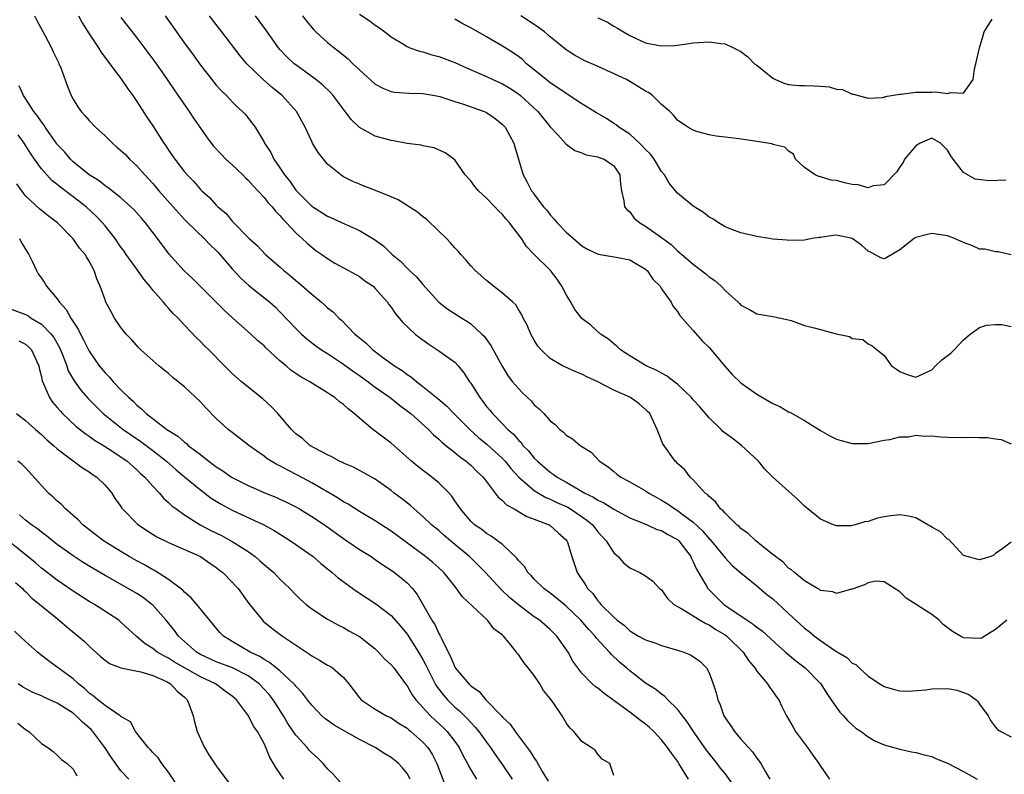
# Model space of a CAD drawing. Units: inches. Extents: x 2601000 to 2604000, y 1509000 to 1512000.
# Drawn here: x 2601342 to 2601466, y 1509486 to 1509581 of the extents above; entities that cross this region are included whole.
import ezdxf

# ---------------------------------------------------------------- set-up
doc = ezdxf.new("R2010")
doc.units = ezdxf.units.IN
doc.header["$MEASUREMENT"] = 0
doc.layers.add('LD26011509_2ft', color=254, linetype='Continuous')

msp = doc.modelspace()

# ---------------------------------------------------------------- linework, layer by layer
at = {"layer": 'LD26011509_2ft'}
for points, elevation in [([(2601344.13, 1509581), (2601344.41, 1509580.41), (2601345.41, 1509578.59), (2601346.25, 1509577), (2601346.47, 1509576.47), (2601347.13, 1509575.13), (2601347.21, 1509575), (2601347.38, 1509574.62), (2601348.25, 1509572.25), (2601348.75, 1509571), (2601349, 1509570.54), (2601349.59, 1509569.59), (2601349.98, 1509569), (2601350.48, 1509568.48), (2601351, 1509567.86), (2601351.79, 1509567), (2601353, 1509565.94), (2601353.93, 1509565), (2601354.5, 1509564.5), (2601355, 1509564.1), (2601355.56, 1509563.56), (2601356.08, 1509563), (2601357, 1509562.15), (2601358, 1509561), (2601359, 1509559.92), (2601359.44, 1509559.44), (2601359.79, 1509559), (2601361.59, 1509557), (2601362.24, 1509556.24), (2601363, 1509555.42), (2601363.41, 1509555), (2601365.47, 1509553), (2601366.22, 1509552.22), (2601367, 1509551.49), (2601367.24, 1509551.24), (2601369, 1509549.2), (2601370.05, 1509548.05), (2601371.1, 1509547.1), (2601373.73, 1509545), (2601374.4, 1509544.4), (2601375, 1509543.81), (2601377, 1509541.71), (2601377.7, 1509541), (2601378.4, 1509540.4), (2601379.52, 1509539.52), (2601380.25, 1509539), (2601381, 1509538.53), (2601383, 1509537.21), (2601384.27, 1509536.27), (2601385, 1509535.78), (2601386.09, 1509535), (2601387, 1509534.32), (2601388.86, 1509533), (2601390.04, 1509532.04), (2601391, 1509531.36), (2601391.47, 1509531), (2601393.71, 1509529), (2601394.34, 1509528.34), (2601395, 1509527.79), (2601395.39, 1509527.39), (2601395.89, 1509527), (2601397, 1509526.11), (2601397.58, 1509525.58), (2601398.42, 1509525), (2601399, 1509524.5), (2601399.74, 1509523.74), (2601400.55, 1509523), (2601402.09, 1509521), (2601402.47, 1509520.47), (2601403, 1509520.08), (2601403.52, 1509519.52), (2601404.46, 1509519), (2601406.07, 1509518.07), (2601407, 1509517.72), (2601408.86, 1509517), (2601409, 1509516.91), (2601409.99, 1509515.99), (2601411, 1509515.13), (2601411.1, 1509515), (2601411.17, 1509514.83), (2601411.74, 1509513), (2601412.4, 1509511), (2601413.44, 1509509.44), (2601413.69, 1509509), (2601414.35, 1509508.35), (2601415, 1509507.43), (2601415.22, 1509507.22), (2601415.38, 1509507), (2601417, 1509505.38), (2601417.43, 1509505), (2601418.33, 1509504.33), (2601419, 1509503.68), (2601419.44, 1509503.44), (2601420.13, 1509503), (2601421, 1509502.52), (2601422.16, 1509502.16), (2601423, 1509501.84), (2601425, 1509501.26), (2601425.83, 1509501), (2601426.67, 1509500.67), (2601427.84, 1509499.84), (2601428.65, 1509499), (2601429, 1509498.38), (2601429.52, 1509497), (2601429.89, 1509495.89), (2601430.1, 1509495), (2601430.37, 1509494.37), (2601430.84, 1509493), (2601431, 1509492.73), (2601431.73, 1509491.73), (2601432.19, 1509491), (2601433, 1509490.04), (2601433.96, 1509489), (2601434.47, 1509488.47), (2601435, 1509487.66), (2601435.3, 1509487.3), (2601435.5, 1509487), (2601436.08, 1509485.92), (2601436.64, 1509485)], 8380), ([(2601349.65, 1509581), (2601350.12, 1509580.12), (2601351, 1509578.74), (2601352.16, 1509577), (2601352.48, 1509576.48), (2601355.09, 1509573), (2601355.85, 1509571.85), (2601356.49, 1509571), (2601357, 1509570.25), (2601358.27, 1509568.27), (2601359, 1509567.19), (2601360.4, 1509565), (2601360.66, 1509564.66), (2601361, 1509564.12), (2601361.77, 1509563), (2601363, 1509561.4), (2601363.34, 1509561), (2601364.17, 1509560.17), (2601365, 1509559.18), (2601365.18, 1509559), (2601366.15, 1509558.15), (2601367, 1509557.19), (2601367.19, 1509557), (2601368.18, 1509556.18), (2601369, 1509555.18), (2601371.13, 1509553), (2601372.12, 1509552.12), (2601373.18, 1509551), (2601374.17, 1509550.17), (2601375, 1509549.45), (2601375.49, 1509549), (2601376.32, 1509548.32), (2601377, 1509547.73), (2601377.41, 1509547.41), (2601379, 1509546), (2601380.25, 1509545), (2601380.65, 1509544.65), (2601381, 1509544.3), (2601381.73, 1509543.73), (2601382.43, 1509543), (2601382.74, 1509542.74), (2601384.42, 1509541), (2601384.75, 1509540.75), (2601385, 1509540.51), (2601385.84, 1509539.84), (2601386.68, 1509539), (2601387.92, 1509538.08), (2601389.43, 1509537), (2601390.4, 1509536.4), (2601391, 1509535.92), (2601391.56, 1509535.56), (2601392.22, 1509535), (2601393, 1509534.42), (2601394.88, 1509532.88), (2601395.96, 1509531.96), (2601396.86, 1509531), (2601398.94, 1509528.94), (2601399.99, 1509527.99), (2601401.09, 1509527.09), (2601403, 1509525.35), (2601403.33, 1509525), (2601404.07, 1509524.07), (2601405.07, 1509523), (2601407, 1509521.33), (2601407.52, 1509521), (2601408.46, 1509520.46), (2601409, 1509520.25), (2601409.83, 1509519.83), (2601411.21, 1509519.21), (2601411.56, 1509519), (2601413.61, 1509517.61), (2601414.33, 1509517), (2601414.62, 1509516.62), (2601415, 1509516.14), (2601416.03, 1509515), (2601417, 1509513.49), (2601417.55, 1509513), (2601418.24, 1509512.24), (2601419, 1509511.58), (2601420.29, 1509511), (2601421, 1509510.57), (2601421.92, 1509509.92), (2601422.77, 1509509), (2601423, 1509508.81), (2601423.74, 1509507.74), (2601424.56, 1509507), (2601425, 1509506.74), (2601425.56, 1509506.44), (2601427.85, 1509505), (2601428.58, 1509504.58), (2601429, 1509504.42), (2601429.85, 1509503.85), (2601431, 1509503.16), (2601431.22, 1509503), (2601433.27, 1509501), (2601433.94, 1509499.94), (2601434.76, 1509499), (2601435, 1509498.61), (2601436.35, 1509497), (2601436.57, 1509496.57), (2601437, 1509496.06), (2601437.42, 1509495.42), (2601437.76, 1509495), (2601438.14, 1509494.14), (2601438.72, 1509493), (2601439, 1509492.55), (2601439.55, 1509491.55), (2601439.88, 1509491), (2601441.38, 1509489), (2601442.03, 1509488.03), (2601442.78, 1509487), (2601443, 1509486.64), (2601444.15, 1509485)], 8378), ([(2601355, 1509580.8), (2601355.79, 1509579.79), (2601357, 1509578.23), (2601359.25, 1509575.25), (2601360.83, 1509573), (2601361.7, 1509571.7), (2601363.58, 1509569), (2601364.14, 1509568.14), (2601365, 1509566.87), (2601365.78, 1509565.78), (2601366.36, 1509565), (2601366.64, 1509564.64), (2601367.61, 1509563.61), (2601368.21, 1509563), (2601369, 1509562.28), (2601370.34, 1509561), (2601370.66, 1509560.66), (2601371, 1509560.36), (2601371.63, 1509559.63), (2601373, 1509558.17), (2601373.52, 1509557.52), (2601374.03, 1509557), (2601374.44, 1509556.44), (2601375, 1509555.92), (2601375.42, 1509555.42), (2601375.84, 1509555), (2601377, 1509553.73), (2601377.82, 1509553), (2601378.41, 1509552.41), (2601379, 1509551.91), (2601379.52, 1509551.52), (2601380.29, 1509551), (2601381, 1509550.48), (2601381.92, 1509549.92), (2601383.63, 1509549), (2601385, 1509548.22), (2601385.7, 1509547.7), (2601386.72, 1509547), (2601387, 1509546.74), (2601388.54, 1509545), (2601388.72, 1509544.72), (2601389, 1509544.38), (2601389.55, 1509543.55), (2601390.02, 1509543), (2601390.46, 1509542.46), (2601392.02, 1509541), (2601392.56, 1509540.56), (2601393.72, 1509539.72), (2601395, 1509538.89), (2601397, 1509537.44), (2601397.42, 1509537), (2601398.13, 1509536.13), (2601398.86, 1509535), (2601399, 1509534.81), (2601400.14, 1509533), (2601400.53, 1509532.53), (2601401, 1509531.9), (2601401.41, 1509531.41), (2601401.74, 1509531), (2601403, 1509529.72), (2601403.67, 1509529), (2601404.39, 1509528.39), (2601405, 1509527.65), (2601405.34, 1509527.34), (2601405.57, 1509527), (2601406.29, 1509526.29), (2601407, 1509525.4), (2601407.4, 1509525), (2601409, 1509523.64), (2601409.39, 1509523.39), (2601409.88, 1509523), (2601411, 1509522.37), (2601412.53, 1509521.47), (2601413.36, 1509521), (2601414.47, 1509520.47), (2601415, 1509520.11), (2601415.77, 1509519.77), (2601417, 1509518.96), (2601419, 1509517.89), (2601421.22, 1509517), (2601422.43, 1509516.43), (2601423, 1509516.28), (2601423.79, 1509515.79), (2601425, 1509515.17), (2601425.09, 1509515.09), (2601425.19, 1509515), (2601426.69, 1509513), (2601426.78, 1509512.78), (2601427, 1509512.36), (2601427.41, 1509511.41), (2601428.62, 1509509.38), (2601428.82, 1509509), (2601428.9, 1509508.9), (2601430.85, 1509507), (2601431.36, 1509506.64), (2601433.77, 1509505), (2601434.53, 1509504.53), (2601435, 1509504.12), (2601435.66, 1509503.66), (2601437.75, 1509501.75), (2601438.61, 1509501), (2601438.81, 1509500.81), (2601439.9, 1509499.9), (2601441.09, 1509499), (2601443.05, 1509497), (2601443.79, 1509495.79), (2601444.36, 1509495), (2601445, 1509494.05), (2601445.44, 1509493.44), (2601445.88, 1509493), (2601446.39, 1509492.39), (2601447, 1509491.85), (2601447.45, 1509491.45), (2601448.13, 1509491), (2601449, 1509490.33), (2601449.85, 1509489.85), (2601451, 1509489.33), (2601452.22, 1509489), (2601452.82, 1509488.82), (2601454.45, 1509488.45), (2601455, 1509488.39), (2601456.06, 1509488.06), (2601457, 1509487.87), (2601457.58, 1509487.59), (2601459, 1509487.03), (2601461, 1509485.98), (2601462.7, 1509485)], 8376), ([(2601360.58, 1509581), (2601363, 1509577.58), (2601364.1, 1509576.1), (2601365, 1509574.83), (2601365.79, 1509573.79), (2601367, 1509572.31), (2601367.62, 1509571.62), (2601368.28, 1509571), (2601369, 1509570.21), (2601369.6, 1509569.6), (2601370.3, 1509569), (2601370.63, 1509568.63), (2601371.87, 1509567), (2601373, 1509565.12), (2601373.06, 1509565), (2601373.84, 1509563.84), (2601374.25, 1509563), (2601375, 1509561.9), (2601375.57, 1509561), (2601376.23, 1509560.23), (2601377, 1509559.11), (2601377.09, 1509559), (2601379, 1509557.1), (2601381, 1509555.82), (2601381.58, 1509555.58), (2601383.14, 1509554.86), (2601385, 1509554.03), (2601386.9, 1509552.9), (2601388.06, 1509552.06), (2601389.13, 1509551), (2601390.18, 1509550.18), (2601391, 1509549.3), (2601391.31, 1509549), (2601392.19, 1509548.19), (2601393, 1509547.21), (2601395, 1509545.02), (2601396.14, 1509544.14), (2601397.9, 1509543), (2601398.59, 1509542.59), (2601399, 1509542.3), (2601400.42, 1509541), (2601400.71, 1509540.71), (2601401.54, 1509539.54), (2601402.94, 1509536.94), (2601403.72, 1509535.72), (2601404.28, 1509535), (2601405, 1509534.13), (2601405.57, 1509533.57), (2601406.59, 1509532.59), (2601407, 1509532.1), (2601407.61, 1509531.61), (2601408.21, 1509531), (2601409, 1509530.08), (2601409.61, 1509529.61), (2601410.2, 1509529), (2601410.67, 1509528.67), (2601411, 1509528.27), (2601411.82, 1509527.82), (2601412.77, 1509527), (2601413, 1509526.85), (2601414.16, 1509526.16), (2601415.2, 1509525), (2601416.29, 1509524.29), (2601417, 1509523.71), (2601417.38, 1509523.38), (2601417.87, 1509523), (2601419, 1509522.42), (2601421, 1509521.28), (2601421.4, 1509521), (2601422.42, 1509520.42), (2601423, 1509520.12), (2601423.7, 1509519.7), (2601424.68, 1509519), (2601425, 1509518.82), (2601425.74, 1509518.26), (2601427, 1509517.35), (2601428.22, 1509516.22), (2601429, 1509515.26), (2601429.14, 1509515.14), (2601429.25, 1509515), (2601431, 1509512.86), (2601431.9, 1509511.9), (2601433, 1509510.95), (2601435, 1509509.32), (2601436.25, 1509508.25), (2601437, 1509507.69), (2601439, 1509505.85), (2601440.47, 1509504.47), (2601441, 1509503.99), (2601441.57, 1509503.57), (2601442.25, 1509503), (2601443, 1509502.44), (2601444.79, 1509501.21), (2601446.32, 1509500.32), (2601447, 1509499.61), (2601447.43, 1509499.43), (2601447.86, 1509499), (2601449, 1509497.98), (2601450.47, 1509497), (2601451, 1509496.69), (2601452.3, 1509496.3), (2601453, 1509496.14), (2601454.07, 1509496.07), (2601456.25, 1509496.25), (2601457, 1509496.38), (2601459, 1509496.41), (2601460.21, 1509496.21), (2601461, 1509495.91), (2601461.67, 1509495.67), (2601462.6, 1509495), (2601462.79, 1509494.79), (2601463, 1509494.44), (2601464.08, 1509493), (2601464.39, 1509492.39), (2601465, 1509491.56), (2601465.27, 1509491.27), (2601465.69, 1509491), (2601467, 1509490.35)], 8374), ([(2601466.43, 1509505), (2601465, 1509503.83), (2601463.25, 1509502.75), (2601463, 1509502.71), (2601461, 1509502.81), (2601460.62, 1509503), (2601459.59, 1509503.59), (2601458.45, 1509504.45), (2601457.92, 1509505), (2601457, 1509505.73), (2601453.79, 1509507.79), (2601453, 1509508.57), (2601451, 1509509.85), (2601449.91, 1509509.91), (2601449, 1509509.69), (2601448.56, 1509509.44), (2601447, 1509508.91), (2601446.9, 1509508.9), (2601445, 1509508.38), (2601444.57, 1509508.57), (2601443, 1509508.76), (2601442.87, 1509508.87), (2601442.62, 1509509), (2601441, 1509509.95), (2601439.73, 1509511), (2601439.35, 1509511.35), (2601439, 1509511.56), (2601438.3, 1509512.3), (2601437.35, 1509513), (2601437, 1509513.29), (2601435.6, 1509514.4), (2601434.87, 1509515), (2601433.92, 1509515.92), (2601433, 1509516.54), (2601432.78, 1509516.78), (2601432.49, 1509517), (2601431, 1509518.45), (2601430.76, 1509518.76), (2601430.43, 1509519), (2601429.85, 1509519.85), (2601429, 1509520.55), (2601428.8, 1509520.8), (2601428.5, 1509521), (2601427, 1509522.67), (2601426.63, 1509523), (2601425.93, 1509523.93), (2601425, 1509524.73), (2601424.88, 1509524.88), (2601424.73, 1509525), (2601423.18, 1509527.18), (2601422.45, 1509529), (2601421.52, 1509531), (2601421.25, 1509531.25), (2601421, 1509531.5), (2601420.2, 1509532.2), (2601419.12, 1509533), (2601417, 1509533.96), (2601415, 1509535), (2601413.61, 1509535.61), (2601413, 1509535.95), (2601412.24, 1509536.24), (2601410.86, 1509536.86), (2601410.57, 1509537), (2601409, 1509537.91), (2601407.85, 1509539), (2601407.46, 1509539.46), (2601407, 1509540.21), (2601406.56, 1509541), (2601406.1, 1509542.1), (2601405.61, 1509543), (2601405.43, 1509543.43), (2601405, 1509544.07), (2601404.66, 1509544.66), (2601404.29, 1509545), (2601403, 1509546.14), (2601401.89, 1509547), (2601401, 1509547.73), (2601399.55, 1509549), (2601399, 1509549.59), (2601398.36, 1509550.36), (2601397.75, 1509551), (2601397.42, 1509551.42), (2601397, 1509551.83), (2601396.47, 1509552.47), (2601395.96, 1509553), (2601395, 1509553.95), (2601393.43, 1509555.43), (2601393, 1509555.75), (2601392.33, 1509556.33), (2601389.89, 1509557.89), (2601389, 1509558.26), (2601387.04, 1509559.04), (2601385.61, 1509559.61), (2601385, 1509559.84), (2601384.18, 1509560.18), (2601383, 1509560.78), (2601382.66, 1509561), (2601381, 1509562.38), (2601380.47, 1509563), (2601379.83, 1509563.83), (2601379.12, 1509565), (2601379, 1509565.21), (2601378.17, 1509567), (2601377.76, 1509567.76), (2601377.07, 1509569), (2601375.28, 1509571), (2601375.13, 1509571.13), (2601374.02, 1509572.02), (2601372.95, 1509572.95), (2601370.83, 1509575), (2601369.99, 1509575.99), (2601367.7, 1509579), (2601366.5, 1509580.5), (2601366.13, 1509581)], 8372), ([(2601467, 1509514.84), (2601465.96, 1509514.04), (2601465, 1509513.39), (2601464.82, 1509513.18), (2601464.45, 1509513), (2601463, 1509512.61), (2601462.67, 1509512.67), (2601461.44, 1509513), (2601461, 1509513.14), (2601459.16, 1509515.16), (2601459, 1509515.2), (2601458.12, 1509516.12), (2601457, 1509516.72), (2601456.83, 1509516.83), (2601456.51, 1509517), (2601455, 1509517.87), (2601454.08, 1509518.08), (2601453, 1509518.28), (2601451.86, 1509518.14), (2601451, 1509518.02), (2601450.16, 1509517.84), (2601449, 1509517.43), (2601448.6, 1509517.4), (2601447.38, 1509517), (2601447, 1509516.9), (2601446.89, 1509516.89), (2601445, 1509516.89), (2601444.91, 1509516.91), (2601444.64, 1509517), (2601443, 1509517.72), (2601441.41, 1509519), (2601441, 1509519.36), (2601440.17, 1509520.17), (2601437, 1509522.99), (2601436, 1509524.01), (2601435.19, 1509525), (2601433.05, 1509527), (2601431.9, 1509527.9), (2601431, 1509528.52), (2601430.74, 1509528.74), (2601430.5, 1509529), (2601429, 1509530.46), (2601427.84, 1509531.84), (2601427, 1509532.73), (2601426.77, 1509533), (2601425, 1509534.69), (2601424.6, 1509535), (2601423.72, 1509535.72), (2601423, 1509536.07), (2601422.4, 1509536.4), (2601421.07, 1509537), (2601419, 1509538.26), (2601417.85, 1509539), (2601417.44, 1509539.44), (2601417, 1509539.75), (2601416.34, 1509540.34), (2601415.34, 1509541), (2601414.11, 1509542.11), (2601413, 1509542.95), (2601412.1, 1509544.1), (2601411.59, 1509545), (2601411, 1509545.95), (2601410.48, 1509547), (2601409.89, 1509547.89), (2601409.02, 1509549), (2601407, 1509551), (2601406.01, 1509552.01), (2601405.4, 1509553), (2601403.88, 1509555), (2601403.46, 1509555.46), (2601403, 1509556.02), (2601402.48, 1509556.48), (2601402.02, 1509557), (2601401, 1509558.08), (2601399.98, 1509559), (2601399.54, 1509559.54), (2601399, 1509560.27), (2601398.32, 1509561), (2601397, 1509562.89), (2601396.88, 1509563), (2601395.79, 1509563.79), (2601394.41, 1509564.41), (2601393, 1509564.68), (2601392.75, 1509564.75), (2601391, 1509564.98), (2601389.3, 1509565.3), (2601389, 1509565.34), (2601388.52, 1509565.48), (2601387, 1509565.89), (2601385, 1509566.98), (2601383.96, 1509567.96), (2601383.23, 1509569), (2601381.71, 1509571), (2601381.36, 1509571.37), (2601380.34, 1509572.34), (2601379.51, 1509573), (2601377, 1509574.84), (2601376.81, 1509575), (2601375.88, 1509575.88), (2601375, 1509576.8), (2601374.83, 1509577), (2601373.25, 1509579.25), (2601372.4, 1509580.4), (2601371.91, 1509581)], 8370), ([(2601377.84, 1509581), (2601378.33, 1509580.33), (2601379.27, 1509579.27), (2601379.54, 1509579), (2601381, 1509577.66), (2601381.81, 1509577), (2601382.49, 1509576.49), (2601383, 1509576.06), (2601383.6, 1509575.6), (2601384.19, 1509575), (2601385, 1509574.21), (2601387, 1509572.41), (2601387.94, 1509571.94), (2601389, 1509571.51), (2601389.43, 1509571.43), (2601391.28, 1509571.28), (2601393, 1509571.24), (2601394.47, 1509571), (2601395.13, 1509570.87), (2601397, 1509570.26), (2601398.08, 1509569.92), (2601400.68, 1509569), (2601400.9, 1509568.9), (2601401, 1509568.85), (2601402.09, 1509568.09), (2601403, 1509567.37), (2601403.35, 1509567), (2601404.42, 1509565), (2601404.54, 1509564.54), (2601405, 1509563), (2601405.61, 1509561), (2601406.11, 1509560.11), (2601406.67, 1509559), (2601406.82, 1509558.82), (2601407, 1509558.55), (2601408.16, 1509557), (2601408.56, 1509556.56), (2601409, 1509555.97), (2601409.48, 1509555.48), (2601409.87, 1509555), (2601411, 1509553.83), (2601411.94, 1509553), (2601413, 1509552.11), (2601413.69, 1509551.69), (2601415.05, 1509551.05), (2601417.32, 1509550.68), (2601419, 1509550.32), (2601421, 1509549.17), (2601421.09, 1509549.09), (2601421.19, 1509549), (2601421.92, 1509547.92), (2601422.82, 1509547), (2601423, 1509546.69), (2601424.21, 1509545), (2601424.46, 1509544.46), (2601425, 1509543.84), (2601425.32, 1509543.32), (2601427, 1509541.46), (2601428.13, 1509540.13), (2601429, 1509539.32), (2601430.97, 1509536.97), (2601431.9, 1509535.9), (2601433, 1509534.87), (2601435, 1509533.45), (2601437, 1509532.28), (2601437.89, 1509531.88), (2601439, 1509531.21), (2601439.16, 1509531.16), (2601441, 1509530.13), (2601443, 1509528.88), (2601444.2, 1509528.2), (2601445, 1509527.79), (2601445.61, 1509527.61), (2601447, 1509527.22), (2601449, 1509527.25), (2601451, 1509527.66), (2601451.73, 1509527.73), (2601453, 1509528.07), (2601454.06, 1509528.06), (2601455, 1509528.26), (2601456.15, 1509528.15), (2601457, 1509528.19), (2601458.09, 1509528.09), (2601459, 1509528.04), (2601461, 1509527.97), (2601462.01, 1509528.01), (2601463, 1509527.97), (2601463.98, 1509527.98), (2601465, 1509527.82), (2601465.75, 1509527.75), (2601467, 1509527.19)], 8368), ([(2601385, 1509581.21), (2601386.35, 1509580.35), (2601387, 1509579.86), (2601387.51, 1509579.51), (2601388.21, 1509579), (2601389, 1509578.39), (2601390.55, 1509577.45), (2601391, 1509577.16), (2601391.36, 1509577), (2601392.56, 1509576.56), (2601393, 1509576.47), (2601394.11, 1509576.11), (2601395, 1509575.89), (2601397, 1509575.14), (2601398.47, 1509574.47), (2601401, 1509573.38), (2601401.79, 1509573), (2601403, 1509572.46), (2601403.91, 1509571.91), (2601405, 1509571.19), (2601405.25, 1509571), (2601407.45, 1509569), (2601409, 1509567.07), (2601409.96, 1509566.04), (2601411, 1509564.88), (2601412.1, 1509564.1), (2601413, 1509563.78), (2601413.52, 1509563.52), (2601415, 1509563.29), (2601415.18, 1509563.18), (2601415.8, 1509563), (2601417, 1509562.15), (2601417.78, 1509561), (2601417.84, 1509559.84), (2601417.98, 1509559), (2601418.25, 1509557.75), (2601418.36, 1509557), (2601418.65, 1509556.65), (2601419, 1509556.36), (2601419.58, 1509555.58), (2601420.27, 1509555), (2601421, 1509554.58), (2601423, 1509553.15), (2601424.24, 1509552.24), (2601425, 1509551.48), (2601425.27, 1509551.27), (2601425.56, 1509551), (2601427, 1509549.79), (2601428.58, 1509548.58), (2601429, 1509548.2), (2601429.72, 1509547.72), (2601430.53, 1509547), (2601431, 1509546.49), (2601432.64, 1509545), (2601432.82, 1509544.82), (2601433, 1509544.62), (2601434.08, 1509544.08), (2601435, 1509543.55), (2601437, 1509543.21), (2601438.02, 1509543), (2601439.3, 1509542.7), (2601441, 1509542.09), (2601442.21, 1509541.79), (2601443, 1509541.55), (2601444.97, 1509541.03), (2601446.67, 1509540.67), (2601447, 1509540.43), (2601448.31, 1509540.31), (2601449, 1509539.76), (2601449.52, 1509539.52), (2601450.13, 1509539), (2601451, 1509538.29), (2601451.92, 1509537), (2601452.56, 1509536.56), (2601453, 1509536.3), (2601453.91, 1509535.91), (2601455, 1509535.58), (2601456.02, 1509536.02), (2601457, 1509536.49), (2601457.49, 1509537), (2601458.26, 1509537.74), (2601459.42, 1509538.58), (2601459.84, 1509539), (2601461, 1509540.28), (2601461.85, 1509541), (2601463, 1509541.81), (2601463.89, 1509542.11), (2601465, 1509542.21), (2601465.81, 1509542.19), (2601467, 1509541.96)], 8366), ([(2601467, 1509550.94), (2601465.35, 1509551.35), (2601465, 1509551.34), (2601463.68, 1509551.68), (2601463, 1509551.67), (2601462.11, 1509552.11), (2601461, 1509552.49), (2601459.86, 1509553), (2601459, 1509553.34), (2601457, 1509553.63), (2601456.47, 1509553.53), (2601455, 1509553.14), (2601454.91, 1509553.09), (2601454.77, 1509553), (2601453, 1509551.57), (2601451.36, 1509550.64), (2601451, 1509550.45), (2601450.6, 1509550.6), (2601449.29, 1509551.29), (2601449, 1509551.42), (2601448.17, 1509552.17), (2601447, 1509553.02), (2601445, 1509553.42), (2601444.61, 1509553.39), (2601443, 1509553.16), (2601442.85, 1509553.15), (2601441.9, 1509553), (2601441, 1509552.82), (2601439, 1509552.76), (2601438.8, 1509552.8), (2601437, 1509552.93), (2601436.54, 1509553), (2601435, 1509553.25), (2601433, 1509553.73), (2601431.86, 1509554.14), (2601431, 1509554.49), (2601430.18, 1509555), (2601429.48, 1509555.48), (2601429, 1509555.7), (2601428.29, 1509556.29), (2601427, 1509557.1), (2601425, 1509558.73), (2601424.76, 1509559), (2601423.98, 1509559.98), (2601423.38, 1509561), (2601423, 1509561.46), (2601422.07, 1509563), (2601421.61, 1509563.61), (2601421, 1509564.21), (2601420.63, 1509564.63), (2601420.25, 1509565), (2601419, 1509566.13), (2601417.63, 1509567), (2601417.31, 1509567.31), (2601417, 1509567.49), (2601416.09, 1509568.09), (2601414.81, 1509568.81), (2601413, 1509569.94), (2601411.15, 1509571.15), (2601411, 1509571.23), (2601409.98, 1509571.98), (2601409, 1509572.61), (2601408.5, 1509573), (2601406.58, 1509574.58), (2601406.03, 1509575), (2601405.51, 1509575.51), (2601405, 1509575.89), (2601404.35, 1509576.35), (2601403, 1509577.2), (2601401, 1509578.37), (2601399.32, 1509579.32), (2601399, 1509579.52), (2601398.02, 1509580.02), (2601397, 1509580.6)], 8364), ([(2601466.34, 1509560.34), (2601464.27, 1509560.27), (2601462.47, 1509560.47), (2601461, 1509561.3), (2601459.68, 1509563), (2601459.39, 1509563.4), (2601459, 1509564.14), (2601458.1, 1509565), (2601457, 1509565.63), (2601455.55, 1509565), (2601455, 1509564.67), (2601453.59, 1509563), (2601453.42, 1509562.58), (2601453, 1509562.03), (2601452.6, 1509561.4), (2601451, 1509559.76), (2601449.62, 1509559.62), (2601449, 1509559.4), (2601447.75, 1509559.75), (2601447, 1509559.81), (2601446.03, 1509560.03), (2601445, 1509560.3), (2601444.36, 1509560.36), (2601443, 1509560.78), (2601442.81, 1509560.81), (2601442.32, 1509561), (2601441, 1509561.95), (2601439.86, 1509563), (2601439.6, 1509563.6), (2601439, 1509564), (2601438.52, 1509564.52), (2601437, 1509564.85), (2601436.9, 1509564.9), (2601434.74, 1509565.26), (2601432.42, 1509565.58), (2601431, 1509565.74), (2601429.9, 1509565.9), (2601429, 1509566.05), (2601427.56, 1509566.44), (2601427, 1509566.62), (2601426.32, 1509567), (2601425, 1509567.91), (2601424.53, 1509568.53), (2601424.04, 1509569), (2601423, 1509569.85), (2601421.88, 1509571), (2601421.36, 1509571.36), (2601421, 1509571.53), (2601420.1, 1509572.1), (2601419, 1509572.77), (2601418.59, 1509573), (2601415.6, 1509574.4), (2601414.75, 1509574.75), (2601413.36, 1509575.36), (2601412.06, 1509576.06), (2601411, 1509576.76), (2601409, 1509578.39), (2601408.27, 1509579), (2601407.54, 1509579.54), (2601406.35, 1509580.35), (2601405.31, 1509581)], 8362), ([(2601415, 1509580.77), (2601416.2, 1509580.2), (2601417, 1509579.7), (2601417.47, 1509579.47), (2601418.21, 1509579), (2601419, 1509578.55), (2601419.88, 1509578.12), (2601421, 1509577.64), (2601422.72, 1509577.28), (2601423, 1509577.24), (2601424.7, 1509577.3), (2601425, 1509577.33), (2601426.48, 1509577.52), (2601427, 1509577.61), (2601429, 1509577.75), (2601430.47, 1509577.53), (2601431, 1509577.48), (2601432.06, 1509577), (2601433, 1509576.52), (2601433.87, 1509575.87), (2601434.69, 1509575), (2601435, 1509574.8), (2601437, 1509573.19), (2601437.35, 1509573), (2601438.51, 1509572.51), (2601439, 1509572.38), (2601440.26, 1509572.26), (2601441, 1509572.26), (2601442.21, 1509572.21), (2601443, 1509572.16), (2601444.08, 1509572.08), (2601445, 1509571.78), (2601445.76, 1509571.76), (2601447, 1509571.17), (2601447.17, 1509571.17), (2601449, 1509570.67), (2601450.75, 1509570.75), (2601451, 1509570.79), (2601451.13, 1509570.87), (2601453, 1509571.17), (2601453.16, 1509571.15), (2601455, 1509571.43), (2601455.41, 1509571.41), (2601457, 1509571.42), (2601457.46, 1509571.46), (2601459, 1509571.23), (2601459.39, 1509571.39), (2601461, 1509571.3), (2601462.23, 1509573), (2601462.36, 1509574.36), (2601462.56, 1509575), (2601462.99, 1509577), (2601463.45, 1509578.55), (2601463.61, 1509579), (2601464.6, 1509580.6)], 8360), ([(2601432.15, 1509484.15), (2601431, 1509485.72), (2601430.42, 1509486.42), (2601429.99, 1509487), (2601429, 1509488.23), (2601428.67, 1509488.67), (2601427.01, 1509491), (2601426.24, 1509492.24), (2601425.63, 1509493), (2601425, 1509493.84), (2601423.8, 1509495), (2601423.42, 1509495.42), (2601423, 1509495.69), (2601422.29, 1509496.29), (2601421, 1509497.09), (2601419, 1509498.64), (2601418.61, 1509499), (2601417.73, 1509499.73), (2601416.7, 1509500.7), (2601416.48, 1509501), (2601414.8, 1509502.8), (2601414.67, 1509503), (2601413.86, 1509503.86), (2601412.84, 1509505), (2601411, 1509506.79), (2601410.74, 1509507), (2601409.8, 1509507.8), (2601409, 1509508.42), (2601408.19, 1509509), (2601407, 1509510.19), (2601406.61, 1509510.61), (2601406.2, 1509511), (2601405.75, 1509511.75), (2601405, 1509512.52), (2601404.8, 1509512.8), (2601403, 1509514.51), (2601402.38, 1509515), (2601401.59, 1509515.59), (2601401, 1509515.91), (2601400.4, 1509516.4), (2601399.5, 1509517), (2601399, 1509517.47), (2601398.31, 1509518.31), (2601397.71, 1509519), (2601397.44, 1509519.44), (2601397, 1509520.04), (2601396.62, 1509520.62), (2601396.28, 1509521), (2601395, 1509522.28), (2601394.13, 1509523), (2601392.35, 1509524.35), (2601391.56, 1509525), (2601389, 1509527.26), (2601388.01, 1509528.01), (2601387, 1509528.8), (2601386.71, 1509529), (2601385, 1509530.42), (2601384.36, 1509531), (2601383.58, 1509531.58), (2601383, 1509532.13), (2601382.49, 1509532.49), (2601381.92, 1509533), (2601381.35, 1509533.35), (2601381, 1509533.61), (2601378.75, 1509535), (2601377.62, 1509535.62), (2601376.43, 1509536.43), (2601375.78, 1509537), (2601375, 1509537.63), (2601373.25, 1509539.25), (2601373, 1509539.5), (2601372.18, 1509540.18), (2601371.33, 1509541), (2601369.02, 1509543.02), (2601367.98, 1509543.98), (2601363.99, 1509547.99), (2601362.91, 1509549), (2601361.06, 1509551.06), (2601359.62, 1509553), (2601358.11, 1509555), (2601357.57, 1509555.57), (2601356.64, 1509556.64), (2601356.26, 1509557), (2601355, 1509558.11), (2601353.39, 1509559.39), (2601353, 1509559.64), (2601352.27, 1509560.27), (2601351, 1509561.01), (2601349, 1509562.67), (2601348.65, 1509563), (2601347.9, 1509563.9), (2601347, 1509564.85), (2601346.94, 1509564.94), (2601345.48, 1509567), (2601345.3, 1509567.3), (2601345, 1509567.67), (2601344.47, 1509568.47), (2601344.04, 1509569), (2601343, 1509570.62), (2601342.73, 1509571), (2601342.22, 1509572.22)], 8382), ([(2601426.4, 1509485), (2601425.2, 1509487), (2601425, 1509487.29), (2601424.27, 1509488.27), (2601423.76, 1509489), (2601423, 1509489.95), (2601422.03, 1509491), (2601421.51, 1509491.51), (2601421, 1509491.93), (2601420.38, 1509492.38), (2601419.61, 1509493), (2601419, 1509493.43), (2601415.78, 1509495.78), (2601415, 1509496.45), (2601414.67, 1509496.67), (2601414.29, 1509497), (2601413, 1509498.34), (2601412.46, 1509499), (2601411.85, 1509499.85), (2601411.25, 1509501), (2601409.85, 1509503), (2601409.4, 1509503.4), (2601409, 1509503.83), (2601407.67, 1509505), (2601407, 1509505.45), (2601405, 1509506.93), (2601403.88, 1509507.88), (2601402.85, 1509508.85), (2601400.85, 1509511), (2601399.95, 1509511.95), (2601398.85, 1509513), (2601397, 1509514.55), (2601396.44, 1509515), (2601395.67, 1509515.67), (2601395, 1509516.27), (2601394.09, 1509517), (2601393, 1509518.06), (2601391.87, 1509519), (2601391.42, 1509519.42), (2601390.31, 1509520.31), (2601389.39, 1509521), (2601389, 1509521.32), (2601387, 1509522.74), (2601385.56, 1509523.56), (2601384.25, 1509524.25), (2601383, 1509524.77), (2601382.86, 1509524.86), (2601382.51, 1509525), (2601381.54, 1509525.54), (2601381, 1509525.79), (2601379.32, 1509526.68), (2601378.78, 1509527), (2601377.85, 1509527.85), (2601377, 1509528.46), (2601376.44, 1509529), (2601374.74, 1509531), (2601373.9, 1509531.9), (2601372.85, 1509532.85), (2601370.18, 1509535), (2601369, 1509536.05), (2601368.01, 1509537), (2601366.05, 1509539), (2601365.51, 1509539.51), (2601365, 1509540.05), (2601364.52, 1509540.52), (2601363, 1509542.11), (2601362.2, 1509543), (2601361.59, 1509543.59), (2601361, 1509544.26), (2601360.63, 1509544.63), (2601360.35, 1509545), (2601359, 1509546.53), (2601358.63, 1509547), (2601357.89, 1509547.89), (2601357.12, 1509549), (2601355.67, 1509551), (2601355.4, 1509551.4), (2601355, 1509551.93), (2601354.26, 1509553), (2601353, 1509554.6), (2601352.67, 1509555), (2601351.85, 1509555.85), (2601350.61, 1509557), (2601349, 1509558.27), (2601347.44, 1509559.44), (2601347, 1509559.82), (2601346.32, 1509560.32), (2601345.68, 1509561), (2601345, 1509561.79), (2601344.12, 1509563), (2601343.67, 1509563.67), (2601342.82, 1509565), (2601342.06, 1509566.06)], 8384), ([(2601417, 1509485.48), (2601416.49, 1509487), (2601415.55, 1509487.55), (2601415, 1509488.14), (2601414.65, 1509488.65), (2601414.16, 1509489), (2601413, 1509489.77), (2601411.96, 1509491), (2601411.46, 1509491.46), (2601411, 1509492.12), (2601410.49, 1509493), (2601409.46, 1509494.54), (2601409, 1509495.16), (2601408.15, 1509496.15), (2601407.71, 1509497), (2601407, 1509498.05), (2601406.24, 1509499), (2601405.68, 1509499.68), (2601405, 1509500.71), (2601404.85, 1509500.85), (2601404.75, 1509501), (2601403.83, 1509502.17), (2601403.14, 1509503), (2601403, 1509503.14), (2601401.93, 1509503.93), (2601401.13, 1509505), (2601397.96, 1509507.96), (2601397.23, 1509509), (2601397.12, 1509509.12), (2601395.62, 1509511), (2601395, 1509511.58), (2601394.25, 1509512.25), (2601393.33, 1509513), (2601389, 1509516.2), (2601387, 1509517.49), (2601385, 1509518.67), (2601383.59, 1509519.59), (2601383, 1509519.9), (2601382.34, 1509520.34), (2601379, 1509522.28), (2601377.23, 1509523.23), (2601375.9, 1509523.9), (2601375, 1509524.41), (2601374.6, 1509524.6), (2601373.91, 1509525), (2601373.36, 1509525.36), (2601373, 1509525.65), (2601371.09, 1509527), (2601369.92, 1509527.92), (2601369, 1509528.61), (2601368.5, 1509529), (2601367, 1509530.38), (2601365.7, 1509531.7), (2601365, 1509532.46), (2601363, 1509534.35), (2601362.22, 1509535), (2601361.53, 1509535.53), (2601361, 1509536.02), (2601360.45, 1509536.45), (2601359.79, 1509537), (2601357.51, 1509539), (2601357.25, 1509539.25), (2601356.32, 1509540.32), (2601355.66, 1509541), (2601355, 1509541.84), (2601354.21, 1509543), (2601353.77, 1509543.77), (2601353.12, 1509545), (2601353, 1509545.3), (2601352.4, 1509547), (2601351.95, 1509547.95), (2601351.62, 1509549), (2601351, 1509550.17), (2601350.69, 1509550.69), (2601350.52, 1509551), (2601349.81, 1509551.81), (2601349, 1509552.98), (2601347.02, 1509555), (2601345.86, 1509555.86), (2601345, 1509556.55), (2601344.76, 1509556.76), (2601343, 1509558.4), (2601342.73, 1509558.73), (2601341.9, 1509559.9)], 8386), ([(2601342.24, 1509553), (2601342.48, 1509552.48), (2601343.4, 1509551), (2601343.82, 1509550.18), (2601344.37, 1509549), (2601344.6, 1509548.59), (2601345, 1509548.03), (2601345.41, 1509547.41), (2601345.65, 1509547), (2601347, 1509545.42), (2601347.27, 1509545), (2601348.1, 1509544.1), (2601348.69, 1509543), (2601349.62, 1509541.62), (2601349.91, 1509541), (2601350.29, 1509540.29), (2601351, 1509538.84), (2601352.27, 1509537), (2601353, 1509536.1), (2601353.56, 1509535.56), (2601354.03, 1509535), (2601355, 1509533.98), (2601355.99, 1509533), (2601356.54, 1509532.54), (2601357, 1509532.06), (2601357.61, 1509531.61), (2601358.18, 1509531), (2601360.78, 1509529), (2601360.92, 1509528.92), (2601361, 1509528.85), (2601362.16, 1509528.16), (2601363, 1509527.39), (2601363.23, 1509527.23), (2601363.47, 1509527), (2601365, 1509525.83), (2601365.49, 1509525.49), (2601366.06, 1509525), (2601366.61, 1509524.61), (2601367, 1509524.31), (2601367.81, 1509523.81), (2601368.93, 1509523), (2601371, 1509521.93), (2601373.19, 1509521), (2601374.48, 1509520.48), (2601375, 1509520.25), (2601375.85, 1509519.85), (2601377, 1509519.27), (2601377.48, 1509519), (2601379, 1509518.07), (2601380.6, 1509517), (2601383, 1509515.28), (2601383.43, 1509515), (2601385, 1509513.92), (2601386.47, 1509513), (2601387, 1509512.64), (2601387.96, 1509511.96), (2601389, 1509511.31), (2601389.43, 1509511), (2601390.3, 1509510.3), (2601391, 1509509.7), (2601391.66, 1509509), (2601392.26, 1509508.26), (2601394.13, 1509505), (2601394.48, 1509504.48), (2601395, 1509503.32), (2601395.13, 1509503.13), (2601395.31, 1509502.69), (2601396.16, 1509501), (2601396.46, 1509500.46), (2601397, 1509499.1), (2601397.06, 1509499), (2601398.76, 1509497), (2601399, 1509496.77), (2601400.06, 1509496.06), (2601400.92, 1509495), (2601402.92, 1509492.92), (2601403, 1509492.82), (2601403.95, 1509491.95), (2601404.58, 1509491), (2601406.5, 1509488.5), (2601407, 1509487.65), (2601407.28, 1509487.28), (2601408, 1509486), (2601408.76, 1509484.76)], 8388), ([(2601341, 1509544.23), (2601343, 1509543.47), (2601343.31, 1509543.31), (2601343.73, 1509543), (2601345, 1509542.22), (2601346.21, 1509541), (2601346.56, 1509540.56), (2601347.29, 1509539.29), (2601347.42, 1509539), (2601347.7, 1509538.3), (2601348.18, 1509537), (2601348.38, 1509536.38), (2601349.11, 1509535.11), (2601349.96, 1509533.96), (2601350.9, 1509532.9), (2601351.88, 1509531.88), (2601352.77, 1509531), (2601355.29, 1509529), (2601357.5, 1509527.5), (2601359, 1509526.36), (2601360.74, 1509525), (2601361.94, 1509523.94), (2601363, 1509523.05), (2601365, 1509521.4), (2601366.37, 1509520.37), (2601367.6, 1509519.6), (2601369, 1509518.86), (2601372.99, 1509516.99), (2601374.27, 1509516.27), (2601376.33, 1509515), (2601377, 1509514.55), (2601379.17, 1509513), (2601380.14, 1509512.14), (2601381.56, 1509511), (2601382.33, 1509510.33), (2601384.64, 1509508.64), (2601387.08, 1509507.08), (2601389, 1509505.59), (2601390.21, 1509504.21), (2601391, 1509503.25), (2601392.45, 1509501), (2601393, 1509500.07), (2601393.37, 1509499.37), (2601393.53, 1509499), (2601394.53, 1509497), (2601394.7, 1509496.7), (2601395.57, 1509495.57), (2601396.07, 1509495), (2601397, 1509494.09), (2601397.59, 1509493.59), (2601398.59, 1509492.59), (2601399, 1509492.13), (2601399.57, 1509491.57), (2601400.02, 1509491), (2601401, 1509489.67), (2601401.51, 1509489), (2601402.1, 1509488.1), (2601403, 1509486.83), (2601404.22, 1509485)], 8390), ([(2601342.14, 1509540.14), (2601343, 1509539.73), (2601343.39, 1509539.39), (2601343.75, 1509539), (2601344.36, 1509537.64), (2601344.67, 1509537), (2601344.72, 1509536.72), (2601345, 1509535.61), (2601345.1, 1509535.1), (2601345.28, 1509534.72), (2601346, 1509533), (2601346.41, 1509532.41), (2601347, 1509531.75), (2601347.34, 1509531.34), (2601347.66, 1509531), (2601349.39, 1509529.39), (2601350.49, 1509528.49), (2601351, 1509528.17), (2601351.67, 1509527.67), (2601352.79, 1509527), (2601353.39, 1509526.61), (2601355, 1509525.55), (2601355.78, 1509525), (2601357, 1509523.92), (2601357.47, 1509523.47), (2601358.01, 1509523), (2601359, 1509521.88), (2601359.85, 1509521), (2601360.37, 1509520.37), (2601361, 1509519.83), (2601361.41, 1509519.41), (2601361.94, 1509519), (2601363, 1509518.24), (2601364.98, 1509517), (2601366.31, 1509516.31), (2601367.65, 1509515.65), (2601369, 1509514.91), (2601371, 1509513.63), (2601371.87, 1509513), (2601372.49, 1509512.49), (2601373, 1509512.02), (2601373.57, 1509511.57), (2601374.22, 1509511), (2601375, 1509510.18), (2601376.25, 1509509), (2601377, 1509508.21), (2601377.61, 1509507.61), (2601378.32, 1509507), (2601379, 1509506.45), (2601381, 1509505.14), (2601382.39, 1509504.39), (2601383, 1509504.1), (2601383.69, 1509503.69), (2601385, 1509502.96), (2601387, 1509501.39), (2601387.42, 1509501), (2601388.17, 1509500.17), (2601389, 1509499.39), (2601389.32, 1509499), (2601390.79, 1509497), (2601391, 1509496.76), (2601391.63, 1509495.63), (2601392.09, 1509495), (2601393, 1509494.04), (2601393.95, 1509493), (2601394.48, 1509492.48), (2601395.52, 1509491.52), (2601396.03, 1509491), (2601397, 1509489.74), (2601397.54, 1509489), (2601398.02, 1509488.02), (2601398.59, 1509487), (2601398.71, 1509486.71), (2601399, 1509486.2), (2601399.74, 1509485)], 8392), ([(2601341.87, 1509531), (2601343, 1509530.14), (2601344.25, 1509529), (2601345, 1509528.36), (2601345.7, 1509527.7), (2601346.53, 1509527), (2601347, 1509526.55), (2601350.16, 1509524.16), (2601351, 1509523.67), (2601351.38, 1509523.38), (2601351.98, 1509523), (2601353, 1509521.99), (2601353.84, 1509521), (2601354.29, 1509520.29), (2601355, 1509519.3), (2601355.11, 1509519.11), (2601355.21, 1509519), (2601357.09, 1509517.09), (2601358.28, 1509516.28), (2601359.51, 1509515.51), (2601361, 1509514.78), (2601363, 1509513.9), (2601365.01, 1509513), (2601366.18, 1509512.18), (2601367, 1509511.63), (2601367.35, 1509511.35), (2601367.83, 1509511), (2601369, 1509509.81), (2601369.37, 1509509.37), (2601369.73, 1509509), (2601371.11, 1509507.11), (2601372.8, 1509505), (2601372.9, 1509504.9), (2601373.99, 1509503.99), (2601375.32, 1509503), (2601378.74, 1509500.74), (2601379, 1509500.54), (2601380, 1509500), (2601381, 1509499.37), (2601381.25, 1509499.25), (2601381.62, 1509499), (2601383, 1509497.8), (2601383.67, 1509497), (2601385, 1509495.26), (2601385.23, 1509495), (2601387, 1509493.83), (2601388.41, 1509493), (2601389, 1509492.71), (2601390.01, 1509492.01), (2601391, 1509491.41), (2601391.21, 1509491.21), (2601391.49, 1509491), (2601393, 1509489.66), (2601393.59, 1509489), (2601394.14, 1509488.14), (2601394.74, 1509487), (2601395.9, 1509483.9)], 8394), ([(2601391.38, 1509485), (2601391, 1509485.71), (2601390.43, 1509486.43), (2601389.93, 1509487), (2601389.42, 1509487.42), (2601389, 1509487.75), (2601388.21, 1509488.21), (2601387, 1509489), (2601385, 1509490.02), (2601383.09, 1509491.09), (2601381.82, 1509491.82), (2601380.66, 1509492.66), (2601380.27, 1509493), (2601379, 1509494.31), (2601378.48, 1509495), (2601377.85, 1509495.85), (2601377, 1509496.7), (2601376.88, 1509496.88), (2601376.76, 1509497), (2601375, 1509498.65), (2601373.71, 1509499.71), (2601373, 1509500.08), (2601372.46, 1509500.46), (2601371.25, 1509501), (2601369, 1509502.32), (2601367.89, 1509503), (2601367.45, 1509503.45), (2601364.56, 1509507), (2601363.82, 1509507.82), (2601363, 1509508.52), (2601362.77, 1509508.77), (2601361, 1509510.12), (2601359.24, 1509511.24), (2601359, 1509511.34), (2601357.96, 1509511.96), (2601357, 1509512.46), (2601356.05, 1509513), (2601355, 1509513.63), (2601353, 1509514.87), (2601352.8, 1509515), (2601350.19, 1509517), (2601349.62, 1509517.62), (2601348.04, 1509519), (2601347.54, 1509519.54), (2601347, 1509520), (2601346.49, 1509520.49), (2601345.91, 1509521), (2601345, 1509521.95), (2601343, 1509524.19), (2601342.58, 1509524.58), (2601342.04, 1509525)], 8396), ([(2601382.61, 1509484.61), (2601381.67, 1509485.67), (2601381, 1509486.33), (2601380.44, 1509487), (2601379.71, 1509487.71), (2601379, 1509488.34), (2601378.68, 1509488.68), (2601378.43, 1509489), (2601377, 1509490.54), (2601376.01, 1509492.01), (2601375.46, 1509493), (2601374.48, 1509494.48), (2601374.17, 1509495), (2601373.66, 1509495.66), (2601372.39, 1509497), (2601371, 1509498.02), (2601369.02, 1509499.02), (2601367, 1509499.79), (2601365, 1509500.7), (2601364.49, 1509501), (2601362.24, 1509503), (2601361.73, 1509503.73), (2601360.7, 1509505), (2601359, 1509506.91), (2601358.91, 1509507), (2601357.82, 1509507.82), (2601357, 1509508.36), (2601355.92, 1509509), (2601353, 1509510.61), (2601351.5, 1509511.5), (2601350.27, 1509512.27), (2601349, 1509513.11), (2601347, 1509514.55), (2601346.39, 1509515), (2601345.62, 1509515.62), (2601345, 1509516.08), (2601344.49, 1509516.49), (2601343.75, 1509517), (2601343, 1509517.6), (2601342.25, 1509518.25)], 8398), ([(2601375.5, 1509485), (2601374.48, 1509486.48), (2601374.2, 1509487), (2601373.74, 1509487.74), (2601373.22, 1509489), (2601373, 1509489.49), (2601372.18, 1509491), (2601371.69, 1509491.69), (2601371.06, 1509493), (2601369.55, 1509495), (2601369.24, 1509495.24), (2601369, 1509495.46), (2601368.1, 1509496.1), (2601366.88, 1509497), (2601365, 1509497.88), (2601361.75, 1509499.75), (2601361, 1509500.23), (2601360.47, 1509500.47), (2601359.58, 1509501), (2601359, 1509501.47), (2601358.04, 1509502.04), (2601356.9, 1509503), (2601355, 1509504.77), (2601354.72, 1509505), (2601351.66, 1509507), (2601351, 1509507.38), (2601349, 1509508.66), (2601347, 1509510.04), (2601345, 1509511.57), (2601344.24, 1509512.24), (2601343.31, 1509513), (2601339.77, 1509515.77)], 8400), ([(2601341.75, 1509509.75), (2601342.62, 1509509), (2601342.79, 1509508.79), (2601343, 1509508.61), (2601343.78, 1509507.78), (2601344.79, 1509507), (2601345, 1509506.81), (2601347.23, 1509505), (2601348.18, 1509504.18), (2601349.63, 1509503), (2601350.36, 1509502.36), (2601351, 1509501.76), (2601352.45, 1509500.45), (2601353, 1509499.98), (2601353.56, 1509499.56), (2601355, 1509499), (2601357.5, 1509498.5), (2601359, 1509498.04), (2601360.72, 1509497.28), (2601361.25, 1509497), (2601362.09, 1509496.09), (2601363, 1509495.31), (2601363.32, 1509495), (2601363.53, 1509494.47), (2601364.08, 1509493), (2601364.24, 1509492.24), (2601364.61, 1509491), (2601365, 1509490.07), (2601365.52, 1509489), (2601366.07, 1509488.07), (2601367, 1509486.7), (2601368.56, 1509484.56)], 8402), ([(2601362.14, 1509484.14), (2601361, 1509485.9), (2601360.15, 1509487), (2601359.7, 1509487.7), (2601359, 1509488.39), (2601358.72, 1509488.72), (2601358.41, 1509489), (2601356.83, 1509491), (2601356.22, 1509492.22), (2601355, 1509492.91), (2601354.96, 1509492.96), (2601354.91, 1509493), (2601353, 1509494.27), (2601352.09, 1509495), (2601351.51, 1509495.51), (2601351, 1509495.84), (2601350.41, 1509496.41), (2601349.67, 1509497), (2601349, 1509497.64), (2601345.9, 1509499.9), (2601344.77, 1509500.77), (2601344.5, 1509501), (2601343, 1509502.33), (2601341.61, 1509503.61)], 8404), ([(2601355.98, 1509485), (2601355, 1509486.06), (2601353.77, 1509487.77), (2601352.97, 1509489), (2601351.47, 1509491), (2601351.25, 1509491.25), (2601351, 1509491.48), (2601350.18, 1509492.18), (2601349.38, 1509493), (2601349, 1509493.32), (2601347, 1509494.59), (2601345.32, 1509495.32), (2601345, 1509495.48), (2601343.93, 1509495.93), (2601343, 1509496.41), (2601342.63, 1509496.63), (2601342.06, 1509497)], 8406), ([(2601342.05, 1509492.05), (2601343, 1509491.25), (2601343.43, 1509491), (2601345, 1509489.51), (2601345.8, 1509489), (2601346.49, 1509488.49), (2601347, 1509488.04), (2601347.51, 1509487.51), (2601348.22, 1509487), (2601349, 1509486.26), (2601349.44, 1509485.44)], 8408)]:
    msp.add_lwpolyline(points, dxfattribs=dict(at, elevation=elevation))

doc.saveas('drawing.dxf')
